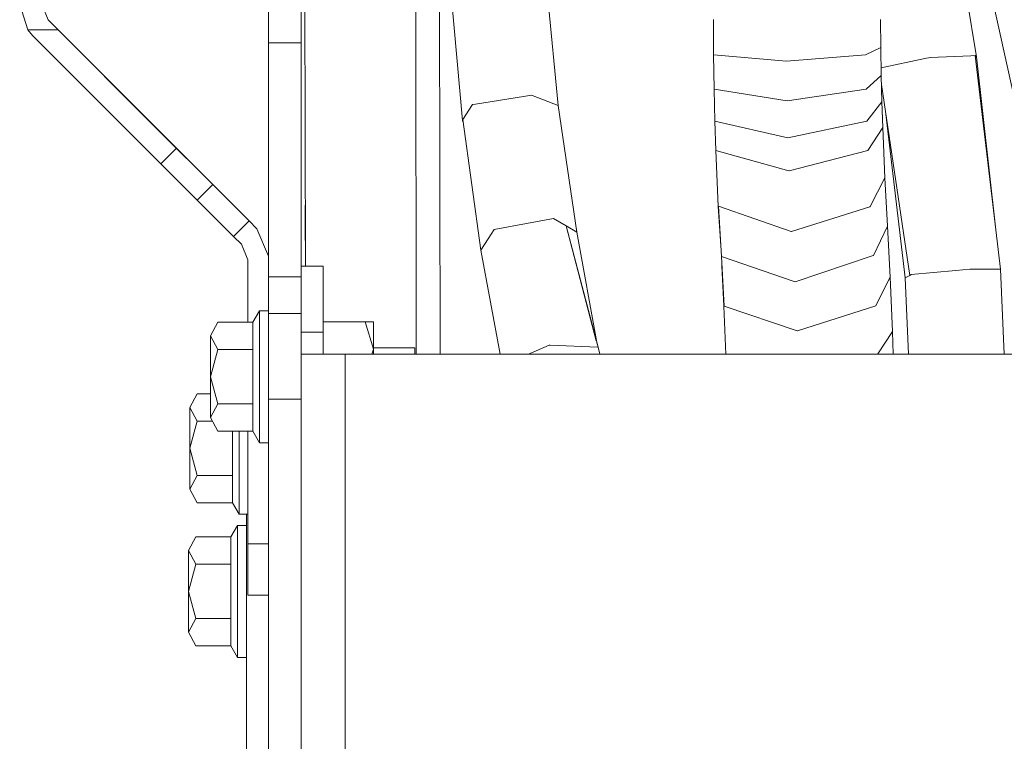
# Model space of a CAD drawing. Units: millimetres. Extents: x 835 to 10666, y -1619 to 1739.
# Drawn here: x 3666 to 3801, y -740 to -642 of the extents above; entities that cross this region are included whole.
import ezdxf

# ---------------------------------------------------------------- set-up
doc = ezdxf.new("R2010")
doc.units = ezdxf.units.MM
doc.layers.add('1', color=7, linetype='Continuous', true_color=0xffffff)

msp = doc.modelspace()

# ---------------------------------------------------------------- linework, layer by layer
at = {"layer": '1', "color": 18, "linetype": 'Continuous', "lineweight": 13}
for p, q in [((3720.531634, -687.557161), (3720.416439, -620.324016)), ((3723.781527, -687.557161), (3723.666332, -620.324016)), ((3705.400964, -675.557196), (3705.310654, -622.857869)), ((3705.310702, -622.857869), (3705.400962, -675.557196)), ((3705.401013, -675.557196), (3705.31072, -622.857869)), ((3793.427027, -626.023829), (3796.950616, -646.975338)), ((3801.846541, -651.481867), (3797.575749, -632.228315)), ((3705.400933, -675.557196), (3705.333031, -635.937214)), ((3700.35199, -645.071626), (3700.35199, -637.417614)), ((3704.84785, -637.417614), (3704.84785, -645.071626)), ((3739.892043, -653.616965), (3738.26579, -636.639297)), ((3726.810254, -655.654728), (3725.226678, -637.941241)), ((3667.558469, -643.324018), (3666.442431, -639.838696)), ((3670.321025, -641.960025), (3669.442452, -639.838696)), ((3671.685017, -643.324018), (3670.321025, -641.960025)), ((3685.705937, -657.344818), (3670.321025, -641.960025)), ((3692.776955, -664.415896), (3670.321025, -641.960025)), ((3694.226779, -665.86566), (3670.321025, -641.960025)), ((3761.049308, -641.884863), (3761.073626, -646.713614)), ((3783.852137, -641.884863), (3783.872164, -645.73282)), ((3671.685017, -643.324018), (3667.558469, -643.324018)), ((3668.199815, -644.081354), (3667.558469, -643.324018)), ((3685.705937, -661.587477), (3668.199815, -644.081354)), ((3690.655507, -666.537225), (3668.199815, -644.081354)), ((3690.655507, -666.537225), (3668.199815, -644.081354)), ((3688.102257, -663.983883), (3668.199815, -644.081354)), ((3687.827147, -659.466147), (3671.685017, -643.324018)), ((3700.35199, -647.068202), (3700.35199, -645.071626)), ((3704.84785, -645.071626), (3700.35199, -645.071626)), ((3704.84785, -645.071626), (3704.84785, -647.068202)), ((3781.803168, -646.713853), (3783.872164, -645.73282)), ((3783.872164, -645.73282), (3783.930577, -649.519682)), ((3700.35199, -647.068202), (3700.35199, -664.540172)), ((3704.84785, -664.540172), (3704.84785, -647.068202)), ((3761.073626, -646.713614), (3761.145152, -651.378393)), ((3761.075057, -646.713734), (3761.073626, -646.713614)), ((3771.003522, -647.568762), (3761.075057, -646.713734)), ((3781.802691, -646.714091), (3771.004952, -647.568643)), ((3781.803168, -646.713853), (3781.802691, -646.714091)), ((3790.602959, -647.065282), (3789.886035, -647.220314)), ((3796.133555, -646.845102), (3790.602959, -647.065282)), ((3796.767987, -646.81989), (3796.133555, -646.845102)), ((3796.767987, -646.81989), (3800.217189, -675.936639)), ((3796.950616, -646.975338), (3796.767987, -646.81989)), ((3796.950616, -646.975338), (3799.586388, -670.611678)), ((3771.004952, -647.568643), (3771.003522, -647.568762)), ((3789.886035, -647.220314), (3783.915031, -648.511814)), ((3783.930577, -649.519682), (3781.874217, -651.379108)), ((3783.930577, -649.519682), (3784.021653, -653.136671)), ((3783.961938, -650.765166), (3787.828244, -676.809072)), ((3728.595532, -653.426051), (3736.301698, -652.225673)), ((3736.469783, -652.290881), (3736.301698, -652.225673)), ((3736.469783, -652.290881), (3739.892043, -653.616965)), ((3761.145152, -651.378393), (3761.253394, -655.745745)), ((3761.146106, -651.378572), (3761.145152, -651.378393)), ((3771.086015, -652.998924), (3761.146106, -651.378572)), ((3771.086968, -652.998805), (3781.873978, -651.379466)), ((3781.874217, -651.379108), (3781.873978, -651.379466)), ((3726.876057, -655.553043), (3728.216685, -653.48506)), ((3728.216685, -653.48506), (3728.595532, -653.426051)), ((3742.405928, -670.911372), (3739.892043, -653.616965)), ((3771.086968, -652.998805), (3771.086015, -652.998924)), ((3784.021653, -653.136671), (3781.982697, -655.74789)), ((3784.021653, -653.136671), (3784.13967, -656.636178)), ((3784.560857, -654.799554), (3787.221946, -677.143157)), ((3726.876057, -655.553043), (3726.810254, -655.654728)), ((3726.949914, -656.090539), (3726.810254, -655.654728)), ((3729.320563, -673.343062), (3726.876057, -655.553043)), ((3761.253394, -655.745745), (3761.387624, -659.782231)), ((3761.256017, -655.746341), (3761.253394, -655.745745)), ((3771.2088, -658.022106), (3761.256017, -655.746341)), ((3771.211661, -658.02151), (3781.981744, -655.749202)), ((3781.982697, -655.74789), (3781.981744, -655.749202)), ((3692.776955, -664.415896), (3685.705937, -657.344818)), ((3784.13967, -656.636178), (3782.116688, -659.787357)), ((3784.13967, -656.636178), (3784.441031, -663.489938)), ((3771.211661, -658.02151), (3771.2088, -658.022106)), ((3687.827147, -659.466147), (3685.705937, -661.587477)), ((3692.776955, -664.415896), (3687.827147, -659.466147)), ((3761.387624, -659.782231), (3761.683024, -667.360365)), ((3761.390961, -659.783125), (3761.387624, -659.782231)), ((3771.356143, -662.529469), (3761.390961, -659.783125)), ((3771.359719, -662.528574), (3782.115258, -659.789383)), ((3782.116688, -659.787357), (3782.115258, -659.789383)), ((3690.655507, -666.537225), (3685.705937, -661.587477)), ((3771.359719, -662.528574), (3771.356143, -662.529469)), ((3692.776955, -664.415896), (3690.655547, -666.537185)), ((3697.726763, -669.365644), (3692.776955, -664.415896)), ((3700.35199, -664.540172), (3700.35199, -668.799043)), ((3704.84785, -664.540172), (3704.84785, -668.799043)), ((3784.441031, -663.489938), (3782.425202, -667.408288)), ((3784.441031, -663.489938), (3784.785546, -670.100331)), ((3697.726763, -669.365644), (3694.226779, -665.86566)), ((3695.605315, -671.486974), (3690.655507, -666.537225)), ((3705.386742, -667.228116), (3705.401, -675.557196)), ((3761.683024, -667.360365), (3762.050213, -672.77229)), ((3761.747397, -667.382717), (3761.683024, -667.360365)), ((3705.389055, -668.577782), (3705.401002, -675.557196)), ((3761.747397, -667.382717), (3762.131013, -674.21037)), ((3771.631516, -670.820177), (3761.747397, -667.382717)), ((3771.701134, -670.798421), (3782.400883, -667.455614)), ((3782.425202, -667.408288), (3782.400883, -667.455614)), ((3697.726763, -669.365644), (3695.605315, -671.486974)), ((3698.79774, -670.43668), (3697.726763, -669.365644)), ((3700.35199, -675.518453), (3700.35199, -668.799043)), ((3704.84785, -668.799043), (3704.84785, -675.518453)), ((3735.538043, -669.724941), (3731.167592, -670.537174)), ((3735.538043, -669.724941), (3739.25475, -669.034243)), ((3740.957536, -670.048654), (3739.25475, -669.034243)), ((3700.35199, -674.188938), (3698.79774, -670.43668)), ((3730.318822, -671.82672), (3731.167592, -670.537174)), ((3740.957536, -670.048654), (3742.405928, -670.911372)), ((3745.346583, -686.594605), (3740.957536, -670.048654)), ((3745.04493, -685.725058), (3740.957536, -670.048654)), ((3745.200123, -686.17242), (3742.405928, -670.911372)), ((3771.701134, -670.798421), (3771.631516, -670.820177)), ((3782.870568, -674.086392), (3784.785546, -670.100331)), ((3784.785546, -670.100331), (3785.149134, -677.060008)), ((3696.67653, -672.55801), (3695.605315, -671.486974)), ((3697.555102, -674.679339), (3696.67653, -672.55801)), ((3730.318822, -671.82672), (3729.320563, -673.343062)), ((3731.984249, -687.557161), (3729.320563, -673.343062)), ((3697.555102, -683.19732), (3697.555102, -674.679339)), ((3762.131013, -674.21037), (3762.510098, -681.009114)), ((3772.046126, -677.618086), (3762.131013, -674.21037)), ((3782.703913, -674.14242), (3772.203482, -677.672207)), ((3782.870568, -674.086392), (3782.703913, -674.14242)), ((3700.35199, -677.016318), (3700.35199, -675.518453)), ((3704.84785, -675.518453), (3704.84785, -677.016318)), ((3704.84785, -675.557196), (3705.400962, -675.557196)), ((3705.401013, -675.557196), (3705.40106, -675.557196)), ((3705.401129, -675.557196), (3707.847871, -675.557196)), ((3707.847871, -675.557196), (3707.847871, -680.229485)), ((3762.204094, -675.52106), (3762.44954, -680.98861)), ((3788.021363, -676.702619), (3787.828244, -676.809072)), ((3794.096268, -676.153421), (3788.021363, -676.702619)), ((3796.032466, -675.978363), (3794.096268, -676.153421)), ((3799.466647, -675.94409), (3796.032466, -675.978363)), ((3799.466647, -675.94409), (3800.180041, -675.937008)), ((3800.180234, -675.937006), (3800.217189, -675.936639)), ((3800.217189, -675.936639), (3800.693572, -687.557161)), ((3700.35199, -681.981981), (3700.35199, -677.016318)), ((3704.84785, -677.016318), (3700.35199, -677.016318)), ((3704.84785, -677.016318), (3704.84785, -681.981981)), ((3772.203482, -677.672207), (3772.046126, -677.618086)), ((3785.149134, -677.060008), (3783.203639, -680.902541)), ((3785.149134, -677.060008), (3785.474099, -684.481144)), ((3787.828244, -676.809072), (3787.221946, -677.143157)), ((3787.221946, -677.143157), (3787.648833, -687.557161)), ((3707.847871, -681.028962), (3707.847871, -680.229485)), ((3699.15203, -681.624889), (3698.244132, -683.19732)), ((3699.15203, -681.624889), (3699.15203, -690.624893)), ((3700.35199, -681.624889), (3699.15203, -681.624889)), ((3700.35199, -689.916432), (3700.35199, -681.981981)), ((3704.84785, -681.981981), (3700.35199, -681.981981)), ((3704.84785, -687.557161), (3704.84785, -681.981981)), ((3707.847871, -681.028962), (3707.847871, -684.557199)), ((3762.44954, -680.98861), (3762.734904, -687.557161)), ((3762.510098, -681.009114), (3762.44954, -680.98861)), ((3762.510098, -681.009114), (3772.469796, -684.367239)), ((3772.534646, -684.346497), (3783.181227, -680.946827)), ((3783.203639, -680.902541), (3783.181227, -680.946827)), ((3693.44715, -683.19732), (3692.451991, -685.054183)), ((3698.244132, -683.19732), (3693.44715, -683.19732)), ((3698.244132, -683.19732), (3698.244132, -686.911106)), ((3707.847871, -683.144271), (3710.493924, -683.144271)), ((3710.49403, -683.144271), (3710.4941, -683.144271)), ((3710.494113, -683.144271), (3713.547982, -683.144271)), ((3713.547982, -683.144271), (3714.697875, -686.860561)), ((3714.697875, -683.144271), (3713.547982, -683.144271)), ((3714.697875, -683.144271), (3714.697875, -686.860561)), ((3704.84785, -684.557199), (3705.416376, -684.557199)), ((3705.416433, -684.557199), (3705.416481, -684.557199)), ((3705.416547, -684.557199), (3707.847871, -684.557199)), ((3707.847871, -684.557199), (3707.847871, -687.557161)), ((3772.469796, -684.367239), (3772.534646, -684.346497)), ((3785.474099, -684.481144), (3783.46733, -687.517822)), ((3785.474099, -684.481144), (3785.5635, -687.557161)), ((3692.451991, -685.054183), (3693.44715, -686.911106)), ((3692.451991, -685.054183), (3692.451991, -690.624893)), ((3693.44715, -686.911106), (3692.451991, -690.624893)), ((3698.244132, -686.911106), (3693.44715, -686.911106)), ((3698.244132, -690.624893), (3698.244132, -686.911106)), ((3714.697875, -686.860561), (3714.48233, -687.557161)), ((3715.531048, -686.6799), (3714.697875, -686.6799)), ((3714.697875, -687.557161), (3714.697875, -686.860561)), ((3715.531135, -686.6799), (3715.531069, -686.6799)), ((3720.351971, -686.6799), (3715.531154, -686.6799)), ((3720.351971, -687.557161), (3720.351971, -686.6799)), ((3735.822933, -687.557161), (3738.627948, -686.331391)), ((3738.797702, -686.338067), (3738.627948, -686.331391)), ((3738.797702, -686.338067), (3745.270879, -686.59164)), ((3745.276923, -686.591877), (3745.346583, -686.594605)), ((3745.549444, -687.557161), (3745.346583, -686.594605)), ((3704.84785, -687.557161), (3705.421514, -687.557161)), ((3704.84785, -717.158496), (3704.84785, -687.557161)), ((3705.421573, -687.557161), (3705.421618, -687.557161)), ((3705.421686, -687.557161), (3710.501484, -687.557161)), ((3710.501591, -687.557161), (3710.50166, -687.557161)), ((3710.501673, -687.557161), (3710.847892, -687.557161)), ((3710.847892, -687.557161), (3715.532551, -687.557161)), ((3710.847892, -837.557197), (3710.847892, -687.557161)), ((3715.532572, -687.557161), (3715.532638, -687.557161)), ((3715.532657, -687.557161), (3720.612528, -687.557161)), ((3720.612536, -687.557161), (3720.612541, -687.557161)), ((3720.612637, -687.557161), (3868.030767, -687.557161)), ((3783.465899, -687.520146), (3783.317161, -687.557161)), ((3783.46733, -687.517822), (3783.465899, -687.520146)), ((3700.35199, -689.916432), (3700.35199, -693.709135)), ((3692.451991, -696.195602), (3692.451991, -690.624893)), ((3693.44715, -694.338679), (3692.451991, -690.624893)), ((3698.244132, -694.338679), (3698.244132, -690.624893)), ((3699.15203, -699.624896), (3699.15203, -690.624893)), ((3690.650262, -692.955375), (3689.655103, -694.812238)), ((3692.451991, -692.955375), (3690.650262, -692.955375)), ((3700.35199, -708.237112), (3700.35199, -693.709135)), ((3704.84785, -693.709135), (3700.35199, -693.709135)), ((3689.655103, -694.812238), (3690.650262, -696.669161)), ((3689.655103, -694.812238), (3689.655103, -700.382948)), ((3693.44715, -694.338679), (3692.451991, -696.195602)), ((3698.244132, -694.338679), (3693.44715, -694.338679)), ((3698.244132, -694.338679), (3698.244132, -698.052526)), ((3690.650262, -696.669161), (3689.655103, -700.382948)), ((3692.70578, -696.669161), (3690.650262, -696.669161)), ((3692.451991, -696.195602), (3693.44715, -698.052526)), ((3698.244132, -698.052526), (3693.44715, -698.052526)), ((3695.447243, -698.052526), (3695.447243, -700.382948)), ((3696.355141, -700.382948), (3696.355141, -698.052526)), ((3697.555102, -713.436723), (3697.555102, -698.052526)), ((3699.15203, -699.624896), (3698.244132, -698.052526)), ((3689.655103, -700.382948), (3690.650262, -704.096794)), ((3689.655103, -700.382948), (3689.655103, -705.953658)), ((3695.447243, -704.096794), (3695.447243, -700.382948)), ((3696.355141, -700.382948), (3696.355141, -709.382951)), ((3700.35199, -699.624896), (3699.15203, -699.624896)), ((3690.650262, -704.096794), (3689.655103, -705.953658)), ((3695.447243, -704.096794), (3690.650262, -704.096794)), ((3695.447243, -704.096794), (3695.447243, -707.810581)), ((3689.655103, -705.953658), (3690.650262, -707.810581)), ((3695.447243, -707.810581), (3690.650262, -707.810581)), ((3696.355141, -709.382951), (3695.447243, -707.810581)), ((3700.35199, -708.237112), (3700.35199, -734.378219)), ((3697.555102, -709.382951), (3696.355141, -709.382951)), ((3697.354831, -811.857641), (3697.354831, -709.382951)), ((3696.15487, -710.916281), (3695.246972, -712.488651)), ((3696.15487, -719.916224), (3696.15487, -710.916281)), ((3697.354831, -710.916281), (3696.15487, -710.916281)), ((3690.44999, -712.488651), (3689.454831, -714.345515)), ((3695.246972, -712.488651), (3690.44999, -712.488651)), ((3695.246972, -712.488651), (3695.246972, -716.202438)), ((3689.454831, -714.345515), (3690.44999, -716.202438)), ((3689.454831, -714.345515), (3689.454831, -719.916224)), ((3697.555102, -713.436723), (3700.35199, -713.436723)), ((3697.555102, -720.436692), (3697.555102, -713.436723)), ((3690.44999, -716.202438), (3689.454831, -719.916224)), ((3695.246972, -716.202438), (3690.44999, -716.202438)), ((3695.246972, -716.202438), (3695.246972, -719.916224)), ((3704.84785, -752.156198), (3704.84785, -717.158496)), ((3689.454831, -719.916224), (3690.44999, -723.630071)), ((3689.454831, -719.916224), (3689.454831, -725.486934)), ((3695.246972, -723.630071), (3695.246972, -719.916224)), ((3696.15487, -719.916224), (3696.15487, -728.916228)), ((3697.555102, -720.436692), (3700.35199, -720.436692)), ((3690.44999, -723.630071), (3689.454831, -725.486934)), ((3695.246972, -723.630071), (3690.44999, -723.630071)), ((3695.246972, -723.630071), (3695.246972, -727.343857)), ((3689.454831, -725.486934), (3690.44999, -727.343857)), ((3695.246972, -727.343857), (3690.44999, -727.343857)), ((3696.15487, -728.916228), (3695.246972, -727.343857)), ((3697.354831, -728.916228), (3696.15487, -728.916228)), ((3700.35199, -752.043664), (3700.35199, -734.378219))]:
    msp.add_line(p, q, dxfattribs=at)

doc.saveas('drawing.dxf')
